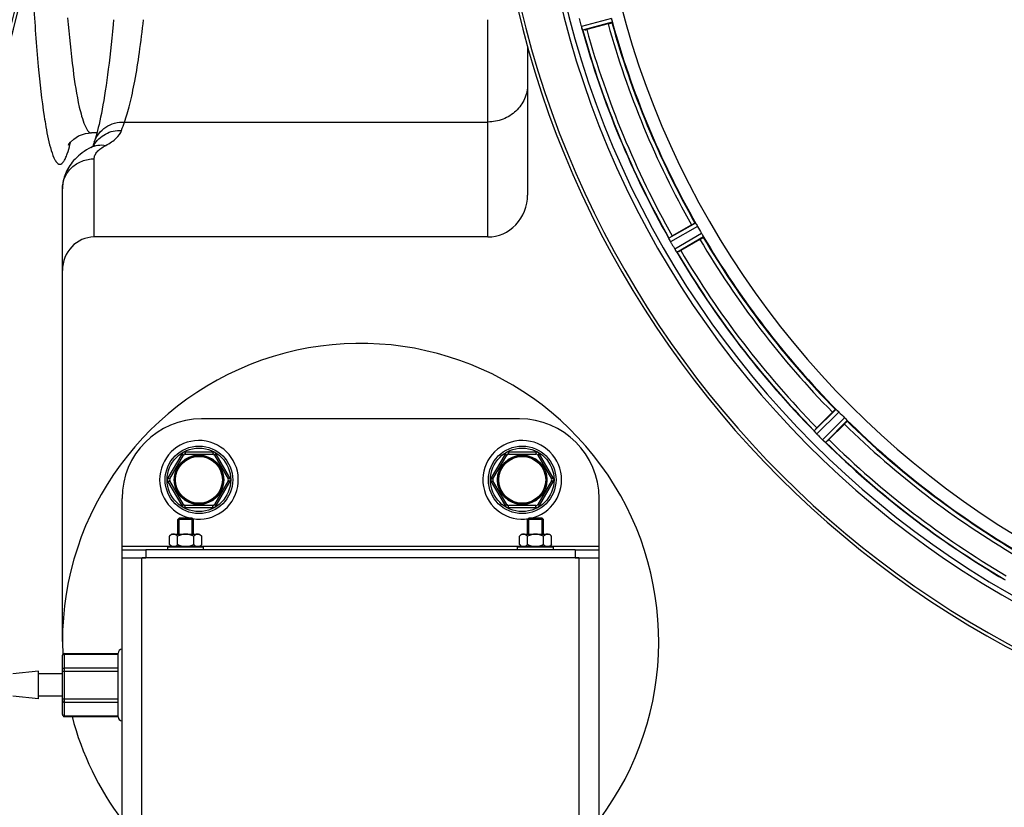
# Model space of a CAD drawing. Units: millimetres. Extents: x -2272 to 3425, y 66 to 3273.
# Drawn here: x 705 to 952, y 288 to 486 of the extents above; entities that cross this region are included whole.
import ezdxf

# ---------------------------------------------------------------- set-up
doc = ezdxf.new("R2010")
doc.units = ezdxf.units.MM
doc.header["$LTSCALE"] = 46.255
doc.layers.get('0').update_dxf_attribs({"linetype": 'CONTINUOUS'})
for name, color, linetype in [('02___PRT_ALL_AXES', 7, 'CONTINUOUS'), ('BEZUGSACHSEN', 7, 'CONTINUOUS'), ('FASEN', 7, 'CONTINUOUS'), ('RUNDUNGEN', 7, 'CONTINUOUS')]:
    doc.layers.add(name, color=color, linetype=linetype)

msp = doc.modelspace()

# ---------------------------------------------------------------- linework, layer by layer
at = {"color": 9, "linetype": 'Continuous'}
for p, q in [((853.596, 486.747), (846.037, 484.683)), ((853.8, 485.766), (846.368, 483.736)), ((874.739, 435.214), (868.049, 431.395)), ((875.289, 434.377), (868.484, 430.492)), ((876.301, 432.623), (869.534, 428.672)), ((876.752, 431.728), (870.099, 427.844)), ((910.062, 388.318), (904.588, 382.897)), ((910.809, 387.651), (905.242, 382.137)), ((912.241, 386.22), (906.727, 380.652)), ((912.908, 385.472), (907.487, 379.998)), ((730.506, 353.916), (742.806, 353.916)), ((750.206, 353.916), (830.806, 353.916)), ((838.206, 353.916), (850.506, 353.916))]:
    msp.add_line(p, q, dxfattribs=at)
at = {"color": 7, "linetype": 'Continuous'}
for p, q in [((852.764, 485.383), (847.395, 483.944)), ((722.818, 457.916), (722.819, 457.916)), ((868.922, 431.974), (873.735, 434.753)), ((875.85, 431.089), (871.037, 428.31)), ((905.281, 383.682), (909.211, 387.613)), ((912.202, 384.622), (908.272, 380.691)), ((744.506, 356.916), (744.506, 360.566)), ((744.856, 360.916), (748.156, 360.916)), ((744.856, 356.916), (744.856, 360.916)), ((748.156, 356.916), (748.156, 360.916)), ((748.506, 356.916), (748.506, 360.566)), ((832.506, 356.916), (832.506, 360.566)), ((832.856, 360.916), (836.156, 360.916)), ((832.856, 356.916), (832.856, 360.916)), ((836.156, 356.916), (836.156, 360.916)), ((836.506, 356.916), (836.506, 360.566)), ((743.006, 356.916), (742.465, 356.375)), ((743.007, 356.916), (750.005, 356.916)), ((750.006, 356.916), (750.547, 356.375)), ((831.006, 356.916), (830.465, 356.375)), ((831.007, 356.916), (838.005, 356.916)), ((838.006, 356.916), (838.547, 356.375)), ((742.465, 354.258), (742.465, 356.375)), ((742.465, 354.258), (742.856, 353.866)), ((744.485, 354.258), (744.485, 356.375)), ((748.527, 354.258), (748.527, 356.375)), ((750.547, 354.258), (750.156, 353.866)), ((750.547, 354.258), (750.547, 356.375)), ((830.465, 354.258), (830.465, 356.375)), ((830.465, 354.258), (830.856, 353.866)), ((832.485, 354.258), (832.485, 356.375)), ((836.527, 354.258), (836.527, 356.375)), ((838.547, 354.258), (838.156, 353.866)), ((838.547, 354.258), (838.547, 356.375)), ((730.506, 350.916), (730.506, 353.916)), ((730.506, 352.916), (736.506, 352.916)), ((742.006, 353.716), (751.006, 353.716)), ((742.006, 352.916), (742.006, 353.716)), ((742.856, 353.866), (750.156, 353.866)), ((743.556, 353.866), (743.556, 353.716)), ((749.456, 353.866), (749.456, 353.716)), ((751.006, 352.916), (751.006, 353.716)), ((830.006, 353.716), (839.006, 353.716)), ((830.006, 352.916), (830.006, 353.716)), ((830.856, 353.866), (838.156, 353.866)), ((831.556, 353.866), (831.556, 353.716)), ((837.456, 353.866), (837.456, 353.716)), ((839.006, 352.916), (839.006, 353.716)), ((844.506, 352.916), (850.506, 352.916)), ((850.506, 350.916), (850.506, 353.916)), ((844.506, 350.916), (736.506, 350.916))]:
    msp.add_line(p, q, dxfattribs=at)
at = {"color": 3, "linetype": 'Continuous'}
for p, q in [((736.506, 350.916), (735.567, 350.916)), ((845.445, 350.916), (844.506, 350.916))]:
    msp.add_line(p, q, dxfattribs=at)
at = {"color": 7, "linetype": 'Continuous'}
msp.add_lwpolyline([(717.077, 455.003), (717.013, 454.844), (717.156, 455.084), (717.548, 455.601), (718.354, 456.374), (719.589, 457.163), (721.286, 457.755), (722.819, 457.917)], dxfattribs=at)
for centre, radius in [((749.847, 370.575), 6.225), ((749.847, 370.575), 6), ((831.165, 370.575), 6.225), ((831.165, 370.575), 6)]:
    msp.add_circle(centre, radius, dxfattribs=at)
for centre, radius, start, end in [((464.006, 545.916), 247.056, 195, 165), ((1070.506, 545.916), 247.056, 15, 345), ((1070.506, 545.916), 236.237, 0.97018, 359.02982), ((1070.506, 545.916), 221.628, 90, 270), ((1079.213, 548.237), 241.681, 194.74816, 194.91417), ((1073.408, 546.691), 235.675, 194.91418, 195.25466), ((1070.506, 545.916), 225, 195.53208, 209.47036), ((852.725, 486.507), 6.932, 195.34263, 196.56139), ((852.701, 486.499), 6.907, 196.55136, 197.7187), ((1070.506, 545.916), 232.558, 195.51248, 209.48758), ((840.98, 507.812), 24.715, 283.88554, 285.04368), ((1066.776, 543.763), 220.528, 209.73697, 210.26303), ((861.119, 427.745), 7.811, 25.53768, 26.01066), ((882.702, 408.105), 27.561, 119.99829, 120.55276), ((1070.506, 545.916), 225, 210.52969, 224.47031), ((874.832, 434.088), 7.297, 206.45441, 207.44627), ((875.087, 434.213), 7.58, 206.44371, 207.39691), ((874.492, 433.914), 6.915, 207.46219, 209.66786), ((874.111, 433.716), 6.485, 207.46008, 208.70568), ((875.548, 434.501), 8.123, 208.69484, 209.57585), ((1074.908, 548.458), 237.754, 209.74679, 209.91554), ((1074.767, 548.376), 237.591, 209.91555, 210.25329), ((876.725, 432.895), 8.339, 210.42696, 211.09239), ((875.521, 432.176), 6.936, 210.33968, 211.55771), ((875.529, 432.174), 6.942, 211.08641, 211.96574), ((875.539, 432.186), 6.957, 211.55029, 212.4742), ((875.177, 431.96), 6.53, 212.01063, 213.21436), ((875.503, 432.164), 6.915, 212.48231, 213.15502), ((878.74, 434.294), 10.79, 213.22065, 213.83836), ((876.827, 433.031), 8.498, 213.16935, 213.9533), ((862.727, 423.16), 8.713, 34.00813, 34.53457), ((1070.506, 545.916), 232.558, 210.51254, 224.48758), ((858.663, 449.705), 24.715, 298.88554, 300.04368), ((790.506, 329.916), 75, 323.13359, 182.52323), ((1067.48, 542.89), 220.556, 224.737, 225.263), ((1070.506, 545.916), 225, 225.52969, 239.47031), ((898.846, 377.586), 7.801, 40.5312, 41.00507), ((922.744, 366.193), 24.715, 134.95632, 136.11446), ((910.385, 387.202), 7.219, 221.4988, 222.47797), ((910.542, 387.338), 7.426, 221.48605, 222.43554), ((910.154, 386.992), 6.906, 222.49176, 224.66744), ((909.851, 386.716), 6.497, 222.49623, 223.70528), ((911.028, 387.838), 8.123, 223.69485, 224.57585), ((1074.071, 549.481), 237.712, 224.74677, 224.91556), ((1074.032, 549.442), 237.657, 224.9156, 225.25324), ((749.847, 370.575), 9.9, 260.71165, 257.84916), ((831.165, 370.575), 9.9, 282.15084, 279.28835), ((912.005, 386.001), 7.515, 225.38665, 226.96703), ((911.596, 385.579), 6.926, 225.33992, 226.55941), ((911.614, 385.596), 6.952, 226.55208, 227.4639), ((911.343, 385.306), 6.555, 227.04738, 228.22747), ((911.59, 385.572), 6.918, 227.47237, 228.17553), ((914.196, 388.501), 10.838, 228.2316, 228.83679), ((912.654, 386.764), 8.515, 228.18881, 228.95845), ((901.711, 373.719), 8.51, 49.00827, 49.52619), ((1070.506, 545.916), 232.558, 225.51242, 239.48746), ((890.783, 398.154), 24.715, 313.88554, 315.04368), ((743.627, 355.583), 1.36, 115.14251, 118.55181), ((831.627, 355.583), 1.36, 115.14251, 118.55181), ((790.506, 329.916), 75, 194.61915, 216.86641)]:
    msp.add_arc(centre, radius, start, end, dxfattribs=at)
at = {"color": 9, "linetype": 'Continuous'}
for centre, radius, start, end in [((464.006, 545.916), 246.237, 195, 165), ((1070.506, 545.916), 246.237, 15, 345), ((1070.506, 545.916), 224.863, 195.43936, 209.5631), ((1070.506, 545.916), 232.635, 195.44849, 209.55397), ((1070.506, 545.916), 231.557, 195.52333, 209.47667), ((1070.506, 545.916), 226, 195.5362, 209.4638), ((676.232, 465.36), 42.465, 345.84714, 346.58796), ((1070.506, 545.916), 226, 210.5362, 224.4638), ((1070.506, 545.916), 224.863, 210.43702, 224.56309), ((1070.506, 545.916), 232.635, 210.44616, 224.55396), ((1070.506, 545.916), 231.557, 210.52333, 224.47667), ((1070.506, 545.916), 226, 225.5362, 239.4638), ((1070.506, 545.916), 224.863, 225.43691, 239.56298), ((1070.506, 545.916), 232.635, 225.44604, 239.55384), ((1070.506, 545.916), 231.557, 225.52333, 239.47667)]:
    msp.add_arc(centre, radius, start, end, dxfattribs=at)
for points, knots in [([(708.219, 490.854), (708.539, 485.441), (709.231, 475.824), (710.285, 466.233), (710.92, 462.062)], [0, 0, 0, 0, 0.5623622, 1, 1, 1, 1]), ([(716.809, 486.841), (717.172, 482.497), (717.921, 474.997), (719.056, 467.532), (719.756, 464.431)], [0, 0, 0, 0, 0.578326, 1, 1, 1, 1]), ([(719.756, 464.431), (720.109, 462.868), (720.629, 460.809), (721.678, 458.665), (722.276, 458.053), (722.571, 457.957)], [0, 0, 0, 0, 0.6674218, 0.8710845, 1, 1, 1, 1]), ([(710.92, 462.062), (711.053, 461.188), (711.526, 458.3), (712.1, 455.417), (712.699, 453.463)], [0, 0, 0, 0, 0.3019455, 1, 1, 1, 1]), ([(722.571, 457.957), (722.611, 457.944), (722.692, 457.923), (722.776, 457.917), (722.817, 457.917)], [0, 0, 0, 0, 0.5064482, 1, 1, 1, 1]), ([(712.699, 453.463), (712.948, 452.653), (713.314, 451.572), (714.031, 450.465), (714.534, 450.031), (715.131, 450.02), (715.638, 450.441), (716.098, 451.139), (716.364, 451.727), (716.502, 452.07)], [0, 0, 0, 0, 0.3655197, 0.4850292, 0.5699052, 0.6389808, 0.7227044, 0.8406999, 1, 1, 1, 1]), ([(716.502, 452.07), (716.583, 452.271), (716.938, 453.223), (717.212, 454.203), (717.408, 454.977)], [0, 0, 0, 0, 0.2138022, 1, 1, 1, 1])]:
    msp.add_open_spline(points, degree=3, knots=knots, dxfattribs=at)
at = {"color": 7, "linetype": 'Continuous'}
for points, knots in [([(852.764, 485.383), (852.887, 485.416), (853.113, 485.478), (853.382, 485.555), (853.551, 485.61), (853.645, 485.638), (853.684, 485.659), (853.722, 485.669), (853.72, 485.675)], [0, 0, 0, 0, 0.381637, 0.7061671, 0.8303182, 0.922474, 0.9795357, 1, 1, 1, 1]), ([(853.596, 486.747), (853.613, 486.686), (853.673, 486.462), (853.717, 486.234), (853.754, 486.07)], [0, 0, 0, 0, 0.2755423, 1, 1, 1, 1]), ([(853.754, 486.07), (853.77, 485.998), (853.794, 485.904), (853.801, 485.807), (853.806, 485.773), (853.8, 485.766)], [0, 0, 0, 0, 0.7134843, 0.9124765, 1, 1, 1, 1]), ([(846.037, 484.683), (846.054, 484.621), (846.118, 484.398), (846.193, 484.179), (846.252, 484.021)], [0, 0, 0, 0, 0.2742023, 1, 1, 1, 1]), ([(846.276, 483.949), (846.265, 483.98), (846.212, 484.129), (846.16, 484.278), (846.122, 484.397)], [0, 0, 0, 0, 0.2121163, 1, 1, 1, 1]), ([(846.368, 483.736), (846.346, 483.744), (846.327, 483.841), (846.292, 483.903), (846.274, 483.958)], [0, 0, 0, 0, 0.2873303, 1, 1, 1, 1]), ([(873.735, 434.753), (873.846, 434.816), (874.05, 434.932), (874.295, 435.068), (874.452, 435.149), (874.538, 435.195), (874.582, 435.208), (874.615, 435.228), (874.619, 435.222)], [0, 0, 0, 0, 0.381637, 0.7061671, 0.8303182, 0.922474, 0.9795357, 1, 1, 1, 1]), ([(874.739, 435.214), (874.748, 435.214), (874.768, 435.186), (874.831, 435.112), (874.882, 435.029), (874.921, 434.967)], [0, 0, 0, 0, 0.0871645, 0.2861696, 1, 1, 1, 1]), ([(874.921, 434.967), (874.948, 434.925), (875.075, 434.731), (875.199, 434.535), (875.289, 434.377)], [0, 0, 0, 0, 0.2151605, 1, 1, 1, 1]), ([(868.049, 431.383), (868.048, 431.385), (868.048, 431.389), (868.048, 431.393), (868.049, 431.395)], [0, 0, 0, 0, 0.6128262, 1, 1, 1, 1]), ([(868.138, 431.171), (868.126, 431.196), (868.095, 431.265), (868.057, 431.335), (868.049, 431.383)], [0, 0, 0, 0, 0.3616317, 1, 1, 1, 1]), ([(868.299, 430.838), (868.287, 430.862), (868.242, 430.954), (868.199, 431.046), (868.167, 431.112)], [0, 0, 0, 0, 0.2717036, 1, 1, 1, 1]), ([(868.167, 431.111), (868.177, 431.09), (868.22, 430.999), (868.265, 430.908), (868.3, 430.837)], [0, 0, 0, 0, 0.2261049, 1, 1, 1, 1]), ([(875.85, 431.089), (875.961, 431.153), (876.163, 431.272), (876.403, 431.416), (876.552, 431.512), (876.635, 431.564), (876.668, 431.595), (876.702, 431.614), (876.699, 431.62)], [0, 0, 0, 0, 0.381637, 0.7061671, 0.8303182, 0.922474, 0.9795357, 1, 1, 1, 1]), ([(876.301, 432.623), (876.334, 432.568), (876.448, 432.366), (876.551, 432.158), (876.629, 432.009)], [0, 0, 0, 0, 0.2754816, 1, 1, 1, 1]), ([(876.629, 432.01), (876.663, 431.944), (876.709, 431.859), (876.742, 431.767), (876.756, 431.736), (876.752, 431.728)], [0, 0, 0, 0, 0.7138163, 0.91282, 1, 1, 1, 1]), ([(870.099, 427.844), (870.076, 427.845), (870.032, 427.934), (869.982, 427.986), (869.95, 428.033)], [0, 0, 0, 0, 0.2876862, 1, 1, 1, 1]), ([(909.211, 387.613), (909.301, 387.703), (909.469, 387.867), (909.67, 388.062), (909.801, 388.181), (909.872, 388.248), (909.911, 388.271), (909.938, 388.3), (909.943, 388.295)], [0, 0, 0, 0, 0.381637, 0.7061671, 0.8303182, 0.922474, 0.9795357, 1, 1, 1, 1]), ([(910.062, 388.318), (910.07, 388.32), (910.097, 388.299), (910.177, 388.243), (910.248, 388.176), (910.302, 388.127)], [0, 0, 0, 0, 0.0871633, 0.2861674, 1, 1, 1, 1]), ([(910.301, 388.126), (910.338, 388.093), (910.511, 387.938), (910.681, 387.781), (910.809, 387.651)], [0, 0, 0, 0, 0.2151603, 1, 1, 1, 1]), ([(912.202, 384.622), (912.292, 384.712), (912.457, 384.879), (912.652, 385.08), (912.77, 385.211), (912.838, 385.283), (912.861, 385.321), (912.889, 385.348), (912.885, 385.353)], [0, 0, 0, 0, 0.381637, 0.7061671, 0.8303182, 0.922474, 0.9795357, 1, 1, 1, 1]), ([(912.241, 386.22), (912.286, 386.175), (912.449, 386.01), (912.603, 385.835), (912.716, 385.712)], [0, 0, 0, 0, 0.2754768, 1, 1, 1, 1]), ([(912.716, 385.712), (912.766, 385.658), (912.833, 385.587), (912.888, 385.507), (912.91, 385.481), (912.908, 385.472)], [0, 0, 0, 0, 0.7138327, 0.9128366, 1, 1, 1, 1]), ([(904.591, 382.886), (904.59, 382.888), (904.588, 382.892), (904.587, 382.896), (904.588, 382.897)], [0, 0, 0, 0, 0.612881, 1, 1, 1, 1]), ([(904.732, 382.704), (904.714, 382.725), (904.665, 382.784), (904.611, 382.841), (904.591, 382.886)], [0, 0, 0, 0, 0.3616048, 1, 1, 1, 1]), ([(904.978, 382.419), (904.96, 382.44), (904.891, 382.518), (904.824, 382.598), (904.775, 382.655)], [0, 0, 0, 0, 0.2719584, 1, 1, 1, 1]), ([(904.776, 382.654), (904.791, 382.636), (904.858, 382.557), (904.926, 382.479), (904.979, 382.419)], [0, 0, 0, 0, 0.2257908, 1, 1, 1, 1]), ([(907.487, 379.998), (907.464, 379.993), (907.399, 380.067), (907.337, 380.105), (907.294, 380.142)], [0, 0, 0, 0, 0.2877045, 1, 1, 1, 1]), ([(742.977, 356.778), (742.932, 356.753), (742.746, 356.638), (742.582, 356.492), (742.465, 356.375)], [0, 0, 0, 0, 0.2367331, 1, 1, 1, 1]), ([(743.475, 356.916), (743.439, 356.916), (743.293, 356.907), (743.15, 356.861), (743.05, 356.814)], [0, 0, 0, 0, 0.2440305, 1, 1, 1, 1]), ([(744.485, 356.375), (744.409, 356.451), (744.255, 356.593), (744.007, 356.769), (743.747, 356.887), (743.564, 356.916), (743.475, 356.916)], [0, 0, 0, 0, 0.2760236, 0.5340725, 0.7735073, 1, 1, 1, 1]), ([(746.506, 356.916), (746.155, 356.916), (745.45, 356.805), (744.799, 356.532), (744.485, 356.375)], [0, 0, 0, 0, 0.4999097, 1, 1, 1, 1]), ([(748.527, 356.375), (748.212, 356.532), (747.561, 356.805), (746.857, 356.916), (746.506, 356.916)], [0, 0, 0, 0, 0.5003193, 1, 1, 1, 1]), ([(749.537, 356.916), (749.356, 356.916), (749.074, 356.819), (748.757, 356.593), (748.603, 356.451), (748.527, 356.375)], [0, 0, 0, 0, 0.4639802, 0.7229528, 1, 1, 1, 1]), ([(750.035, 356.777), (749.995, 356.799), (749.84, 356.875), (749.665, 356.916), (749.537, 356.916)], [0, 0, 0, 0, 0.2617359, 1, 1, 1, 1]), ([(750.547, 356.375), (750.507, 356.415), (750.35, 356.565), (750.176, 356.7), (750.035, 356.777)], [0, 0, 0, 0, 0.2632534, 1, 1, 1, 1]), ([(830.977, 356.778), (830.932, 356.753), (830.746, 356.638), (830.582, 356.492), (830.465, 356.375)], [0, 0, 0, 0, 0.2367331, 1, 1, 1, 1]), ([(831.475, 356.916), (831.439, 356.916), (831.293, 356.907), (831.15, 356.861), (831.05, 356.814)], [0, 0, 0, 0, 0.2440305, 1, 1, 1, 1]), ([(832.485, 356.375), (832.409, 356.451), (832.255, 356.593), (832.007, 356.769), (831.747, 356.887), (831.564, 356.916), (831.475, 356.916)], [0, 0, 0, 0, 0.2760236, 0.5340725, 0.7735073, 1, 1, 1, 1]), ([(834.506, 356.916), (834.155, 356.916), (833.45, 356.805), (832.799, 356.532), (832.485, 356.375)], [0, 0, 0, 0, 0.4999097, 1, 1, 1, 1]), ([(836.527, 356.375), (836.212, 356.532), (835.561, 356.805), (834.857, 356.916), (834.506, 356.916)], [0, 0, 0, 0, 0.5003193, 1, 1, 1, 1]), ([(837.537, 356.916), (837.356, 356.916), (837.074, 356.819), (836.757, 356.593), (836.603, 356.451), (836.527, 356.375)], [0, 0, 0, 0, 0.4639802, 0.7229528, 1, 1, 1, 1]), ([(838.035, 356.777), (837.995, 356.799), (837.84, 356.875), (837.665, 356.916), (837.537, 356.916)], [0, 0, 0, 0, 0.2617359, 1, 1, 1, 1]), ([(838.547, 356.375), (838.507, 356.415), (838.35, 356.565), (838.176, 356.7), (838.035, 356.777)], [0, 0, 0, 0, 0.2632534, 1, 1, 1, 1]), ([(742.957, 353.866), (742.914, 353.891), (742.736, 354.004), (742.578, 354.144), (742.465, 354.258)], [0, 0, 0, 0, 0.2372618, 1, 1, 1, 1]), ([(744.485, 354.258), (744.446, 354.219), (744.295, 354.073), (744.127, 353.943), (743.993, 353.866)], [0, 0, 0, 0, 0.2626751, 1, 1, 1, 1]), ([(749.019, 353.866), (748.976, 353.891), (748.798, 354.004), (748.64, 354.144), (748.527, 354.258)], [0, 0, 0, 0, 0.2372618, 1, 1, 1, 1]), ([(750.547, 354.258), (750.508, 354.219), (750.357, 354.073), (750.19, 353.943), (750.055, 353.866)], [0, 0, 0, 0, 0.2626751, 1, 1, 1, 1]), ([(830.957, 353.866), (830.914, 353.891), (830.736, 354.004), (830.578, 354.144), (830.465, 354.258)], [0, 0, 0, 0, 0.2372618, 1, 1, 1, 1]), ([(832.485, 354.258), (832.446, 354.219), (832.295, 354.073), (832.127, 353.943), (831.993, 353.866)], [0, 0, 0, 0, 0.2626751, 1, 1, 1, 1]), ([(837.019, 353.866), (836.976, 353.891), (836.798, 354.004), (836.64, 354.144), (836.527, 354.258)], [0, 0, 0, 0, 0.2372618, 1, 1, 1, 1]), ([(838.547, 354.258), (838.508, 354.219), (838.357, 354.073), (838.19, 353.943), (838.055, 353.866)], [0, 0, 0, 0, 0.2626751, 1, 1, 1, 1])]:
    msp.add_open_spline(points, degree=3, knots=knots, dxfattribs=at)
for points in [[(846.252, 484.021), (846.258, 484), (846.265, 483.98), (846.273, 483.96)], [(868.138, 431.171), (868.148, 431.151), (868.158, 431.13), (868.168, 431.11)], [(869.778, 428.286), (869.822, 428.219), (869.867, 428.153), (869.913, 428.088)], [(869.905, 428.1), (869.862, 428.161), (869.82, 428.223), (869.778, 428.285)], [(869.913, 428.088), (869.925, 428.07), (869.936, 428.052), (869.949, 428.035)], [(904.732, 382.704), (904.747, 382.687), (904.762, 382.67), (904.777, 382.653)], [(907.062, 380.342), (907.122, 380.289), (907.182, 380.237), (907.244, 380.186)], [(907.235, 380.193), (907.178, 380.242), (907.12, 380.291), (907.063, 380.341)], [(907.244, 380.186), (907.26, 380.172), (907.276, 380.157), (907.293, 380.144)], [(745.47, 353.866), (745.13, 353.963), (744.801, 354.1), (744.485, 354.258)], [(748.527, 354.258), (748.211, 354.1), (747.882, 353.963), (747.542, 353.866)], [(833.47, 353.866), (833.13, 353.963), (832.801, 354.1), (832.485, 354.258)], [(836.527, 354.258), (836.211, 354.1), (835.882, 353.963), (835.542, 353.866)]]:
    msp.add_open_spline(points, degree=3, dxfattribs=at)
at = {"layer": '02___PRT_ALL_AXES', "color": 7, "linetype": 'Continuous'}
msp.add_line((724.203, 457.916), (722.816, 457.916), dxfattribs=at)
at = {"layer": 'BEZUGSACHSEN', "color": 7, "linetype": 'Continuous'}
for p, q in [((709.506, 322.416), (703.006, 321.716)), ((709.506, 315.416), (709.506, 322.416)), ((715.506, 321.716), (709.506, 321.716)), ((709.506, 315.416), (703.006, 316.116)), ((715.506, 316.116), (709.506, 316.116))]:
    msp.add_line(p, q, dxfattribs=at)
msp.add_arc((1070.506, 545.916), 235, 90, 270, dxfattribs=at)
at = {"layer": 'FASEN', "color": 7, "linetype": 'Continuous'}
for p, q in [((744.856, 360.916), (744.506, 360.566)), ((748.506, 360.566), (744.506, 360.566)), ((748.155, 360.916), (744.856, 360.916)), ((748.156, 360.916), (748.506, 360.566)), ((832.856, 360.916), (832.506, 360.566)), ((836.506, 360.566), (832.506, 360.566)), ((836.155, 360.916), (832.856, 360.916)), ((836.156, 360.916), (836.506, 360.566))]:
    msp.add_line(p, q, dxfattribs=at)
at = {"layer": 'RUNDUNGEN', "color": 9, "linetype": 'Continuous'}
for p, q in [((822.506, 431.709), (822.506, 486.416)), ((731.106, 460.649), (822.506, 460.649)), ((723.506, 431.709), (723.506, 451.397)), ((745.517, 377.075), (742.053, 371.075)), ((745.517, 377.075), (745.95, 376.825)), ((753.311, 377.575), (746.383, 377.575)), ((746.383, 377.575), (746.383, 377.075)), ((753.311, 377.575), (753.311, 377.075)), ((754.177, 377.075), (753.744, 376.825)), ((757.642, 371.075), (754.177, 377.075)), ((826.834, 377.075), (823.37, 371.075)), ((826.834, 377.075), (827.268, 376.825)), ((834.629, 377.575), (827.701, 377.575)), ((827.701, 377.575), (827.701, 377.075)), ((834.629, 377.575), (834.629, 377.075)), ((835.495, 377.075), (835.062, 376.825)), ((838.959, 371.075), (835.495, 377.075)), ((742.053, 371.075), (742.486, 370.825)), ((742.053, 370.075), (742.486, 370.325)), ((742.053, 370.075), (745.517, 364.075)), ((754.177, 364.075), (757.642, 370.075)), ((757.642, 371.075), (757.209, 370.825)), ((757.642, 370.075), (757.209, 370.325)), ((823.37, 371.075), (823.803, 370.825)), ((823.37, 370.075), (823.803, 370.325)), ((823.37, 370.075), (826.834, 364.075)), ((835.495, 364.075), (838.959, 370.075)), ((838.959, 371.075), (838.526, 370.825)), ((838.959, 370.075), (838.526, 370.325)), ((745.517, 364.075), (745.95, 364.325)), ((754.177, 364.075), (753.744, 364.325)), ((826.834, 364.075), (827.268, 364.325)), ((835.495, 364.075), (835.062, 364.325)), ((746.383, 363.575), (746.383, 364.075)), ((746.383, 363.575), (753.311, 363.575)), ((753.311, 363.575), (753.311, 364.075)), ((827.701, 363.575), (827.701, 364.075)), ((827.701, 363.575), (834.629, 363.575)), ((834.629, 363.575), (834.629, 364.075)), ((736.506, 352.916), (736.506, 350.916)), ((844.506, 352.916), (844.506, 350.916)), ((735.506, 260.916), (735.506, 350.916)), ((845.506, 260.916), (845.506, 350.916)), ((716.006, 310.988), (716.006, 326.844)), ((716.006, 326.71), (729.506, 326.71)), ((715.506, 322.38), (729.506, 322.38)), ((716.006, 323.246), (729.506, 323.246)), ((715.506, 315.452), (729.506, 315.452)), ((716.006, 314.586), (729.506, 314.586)), ((716.006, 311.122), (729.506, 311.122))]:
    msp.add_line(p, q, dxfattribs=at)
at = {"layer": 'RUNDUNGEN', "color": 7, "linetype": 'Continuous'}
for p, q in [((832.506, 479.688), (832.506, 442.264)), ((723.525, 455.625), (723.525, 455.625)), ((715.506, 329.916), (715.506, 443.818)), ((822.506, 431.709), (723.506, 431.709)), ((830.506, 385.916), (750.506, 385.916)), ((742.486, 370.825), (745.95, 376.825)), ((746.383, 377.075), (753.311, 377.075)), ((753.744, 376.825), (757.209, 370.825)), ((823.803, 370.825), (827.268, 376.825)), ((827.701, 377.075), (834.629, 377.075)), ((835.062, 376.825), (838.526, 370.825)), ((745.95, 364.325), (742.486, 370.325)), ((757.209, 370.325), (753.744, 364.325)), ((827.268, 364.325), (823.803, 370.325)), ((838.526, 370.325), (835.062, 364.325)), ((730.506, 353.916), (730.506, 365.916)), ((850.506, 353.916), (850.506, 365.916)), ((753.311, 364.075), (746.383, 364.075)), ((834.629, 364.075), (827.701, 364.075)), ((844.506, 352.916), (736.506, 352.916)), ((730.506, 350.916), (736.506, 350.916)), ((730.506, 262.916), (730.506, 350.916)), ((844.506, 350.916), (850.506, 350.916)), ((850.506, 262.916), (850.506, 350.916)), ((715.506, 311.488), (715.506, 326.344)), ((716.006, 326.844), (729.506, 326.844)), ((729.506, 310.916), (729.506, 326.916)), ((716.006, 310.988), (729.506, 310.988))]:
    msp.add_line(p, q, dxfattribs=at)
for points in [[(728.366, 486.416), (728.257, 485.199), (728.096, 483.48), (727.931, 481.799), (727.762, 480.156), (727.589, 478.553), (727.412, 476.991), (727.233, 475.471), (727.05, 473.994), (726.864, 472.562), (726.676, 471.175), (726.485, 469.835), (726.292, 468.542), (726.098, 467.298), (725.902, 466.104), (725.705, 464.962), (725.508, 463.871), (725.311, 462.834), (725.115, 461.852), (724.92, 460.924), (724.727, 460.053), (724.537, 459.239), (724.351, 458.483), (724.169, 457.786), (723.993, 457.147), (723.824, 456.568), (723.663, 456.047), (723.525, 455.625)], [(722.663, 454.247), (722.148, 453.964), (721.565, 453.619), (721.01, 453.261), (720.485, 452.893), (719.989, 452.514), (719.523, 452.127), (719.09, 451.735), (718.688, 451.339), (718.32, 450.943), (717.98, 450.545), (717.665, 450.142), (717.374, 449.735), (717.105, 449.323), (716.859, 448.907), (716.634, 448.486), (716.43, 448.061), (716.247, 447.632), (716.085, 447.199), (715.942, 446.762), (715.82, 446.321), (715.717, 445.877), (715.635, 445.43), (715.573, 444.982), (715.531, 444.532), (715.509, 444.08), (715.506, 443.818)], [(723.182, 454.547), (723.066, 454.475), (722.932, 454.396), (722.779, 454.31), (722.663, 454.247)], [(723.527, 454.795), (723.522, 454.791), (723.503, 454.775), (723.47, 454.748), (723.423, 454.711), (723.359, 454.665), (723.279, 454.61), (723.182, 454.547)]]:
    msp.add_lwpolyline(points, dxfattribs=at)
for centre in [(749.847, 370.575), (831.165, 370.575)]:
    msp.add_circle(centre, 8.5, dxfattribs=at)
at = {"layer": 'RUNDUNGEN', "color": 9, "linetype": 'Continuous'}
for centre, radius in [((749.847, 370.575), 8), ((749.847, 370.575), 5.9), ((831.165, 370.575), 8), ((831.165, 370.575), 5.9)]:
    msp.add_circle(centre, radius, dxfattribs=at)
at = {"layer": 'RUNDUNGEN', "color": 7, "linetype": 'Continuous'}
for centre, radius, start, end in [((464.006, 545.916), 247.056, 195, 165), ((1070.506, 545.916), 247.056, 15.00005, 345), ((750.506, 365.916), 20, 90, 180), ((830.506, 365.916), 20, 0, 90), ((746.383, 376.575), 0.5, 90, 150), ((753.311, 376.575), 0.5, 30, 90), ((827.701, 376.575), 0.5, 90, 150), ((834.629, 376.575), 0.5, 30, 90), ((742.919, 370.575), 0.5, 150, 210), ((756.776, 370.575), 0.5, 330, 30), ((824.236, 370.575), 0.5, 150, 210), ((838.093, 370.575), 0.5, 330, 30), ((746.383, 364.575), 0.5, 210, 270), ((753.311, 364.575), 0.5, 270, 330), ((827.701, 364.575), 0.5, 210, 270), ((834.629, 364.575), 0.5, 270, 330), ((730.506, 326.916), 1, 90, 180), ((716.006, 326.344), 0.5, 90, 180.00048), ((716.006, 311.488), 0.5, 179.99952, 270), ((730.506, 310.916), 1, 180, 270)]:
    msp.add_arc(centre, radius, start, end, dxfattribs=at)
at = {"layer": 'RUNDUNGEN', "color": 9, "linetype": 'Continuous'}
for centre, radius, start, end in [((-60.161, 727.278), 834.981, 341.226163, 341.377974), ((729.579, 451.247), 7.138, 149.62893, 151.85517), ((746.383, 376.575), 1, 90, 150), ((753.311, 376.575), 1, 30, 90), ((827.701, 376.575), 1, 90, 150), ((834.629, 376.575), 1, 30, 90), ((742.919, 370.575), 1, 150, 210), ((756.776, 370.575), 1, 330, 30), ((824.236, 370.575), 1, 150, 210), ((838.093, 370.575), 1, 330, 30), ((746.383, 364.575), 1, 210, 270), ((753.311, 364.575), 1, 270, 330), ((827.701, 364.575), 1, 210, 270), ((834.629, 364.575), 1, 270, 330), ((715.9, 311.56), 0.395, 197.21794, 205.59018)]:
    msp.add_arc(centre, radius, start, end, dxfattribs=at)
at = {"layer": 'RUNDUNGEN', "color": 7, "linetype": 'Continuous'}
for centre, major_axis, start_param, end_param in [((822.506, 442.264), (0, 10.555), -3.1415927, -1.5707963), ((723.506, 423.265), (0, 8.444), 0, 1.5707963)]:
    msp.add_ellipse(centre, major_axis=major_axis, ratio=0.9474101, start_param=start_param, end_param=end_param, dxfattribs=at)
at = {"layer": 'RUNDUNGEN', "color": 9, "linetype": 'Continuous'}
for points, knots in [([(731.106, 460.649), (731.355, 461.328), (731.838, 462.81), (732.494, 465.225), (733.131, 467.984), (733.99, 472.306), (734.969, 478.482), (735.601, 483.643), (735.903, 486.415)], [0, 0, 0, 0, 0.0826088, 0.1779637, 0.2858697, 0.4060184, 0.681365, 1, 1, 1, 1]), ([(832.506, 470.123), (832.506, 469.504), (832.376, 468.259), (831.801, 466.468), (830.869, 464.818), (829.615, 463.374), (828.09, 462.19), (826.351, 461.312), (824.466, 460.771), (823.159, 460.649), (822.506, 460.649)], [0, 0, 0, 0, 0.1216687, 0.2438542, 0.3669883, 0.4913512, 0.6170304, 0.7439137, 0.8717111, 1, 1, 1, 1]), ([(723.525, 455.625), (723.777, 456.375), (724.547, 457.808), (726.349, 459.466), (728.614, 460.487), (730.277, 460.678), (731.106, 460.649)], [0, 0, 0, 0, 0.2445383, 0.4919012, 0.7437561, 1, 1, 1, 1]), ([(723.42, 454.856), (723.761, 455.438), (724.619, 456.516), (726.308, 457.723), (728.283, 458.449), (729.693, 458.578), (730.397, 458.554)], [0, 0, 0, 0, 0.244724, 0.4926527, 0.7445333, 1, 1, 1, 1]), ([(726.408, 454.757), (726.916, 455.026), (727.843, 455.577), (729.309, 456.728), (730.141, 457.801), (730.397, 458.554)], [0, 0, 0, 0, 0.3078779, 0.5744614, 1, 1, 1, 1]), ([(722.663, 454.247), (723.217, 454.541), (724.465, 454.936), (725.768, 454.881), (726.408, 454.757)], [0, 0, 0, 0, 0.4903367, 1, 1, 1, 1]), ([(723.506, 451.397), (723.506, 451.545), (723.538, 451.847), (723.735, 452.462), (724.251, 453.227), (725.194, 454.054), (725.971, 454.526), (726.408, 454.757)], [0, 0, 0, 0, 0.0954687, 0.1945655, 0.415199, 0.6807852, 1, 1, 1, 1]), ([(715.506, 443.818), (715.506, 444.313), (715.61, 445.31), (716.07, 446.742), (716.816, 448.062), (717.819, 449.217), (719.039, 450.164), (720.43, 450.867), (721.938, 451.3), (722.983, 451.397), (723.506, 451.397)], [0, 0, 0, 0, 0.1216686, 0.2438542, 0.3669883, 0.4913512, 0.6170304, 0.7439138, 0.8717111, 1, 1, 1, 1]), ([(715.544, 326.443), (715.583, 326.524), (715.721, 326.664), (715.91, 326.71), (716.006, 326.71)], [0, 0, 0, 0, 0.4824396, 1, 1, 1, 1]), ([(715.506, 322.813), (715.506, 322.87), (715.534, 322.987), (715.686, 323.181), (715.881, 323.246), (716.006, 323.246)], [0, 0, 0, 0, 0.2351572, 0.4805277, 1, 1, 1, 1]), ([(715.506, 315.019), (715.506, 314.962), (715.534, 314.845), (715.686, 314.651), (715.881, 314.586), (716.006, 314.586)], [0, 0, 0, 0, 0.2351572, 0.4805277, 1, 1, 1, 1]), ([(715.544, 311.389), (715.583, 311.309), (715.721, 311.168), (715.91, 311.122), (716.006, 311.122)], [0, 0, 0, 0, 0.4824396, 1, 1, 1, 1])]:
    msp.add_open_spline(points, degree=3, knots=knots, dxfattribs=at)
at = {"layer": 'RUNDUNGEN', "color": 7, "linetype": 'Continuous'}
msp.add_open_spline([(723.525, 455.625), (723.402, 455.26), (723.278, 454.895), (723.155, 454.53)], degree=3, dxfattribs=at)
at = {"layer": 'RUNDUNGEN', "color": 9, "linetype": 'Continuous'}
for points in [[(715.506, 326.277), (715.506, 326.334), (715.52, 326.392), (715.544, 326.443)], [(715.506, 311.555), (715.506, 311.517), (715.512, 311.479), (715.523, 311.443)]]:
    msp.add_open_spline(points, degree=3, dxfattribs=at)

doc.saveas('drawing.dxf')
